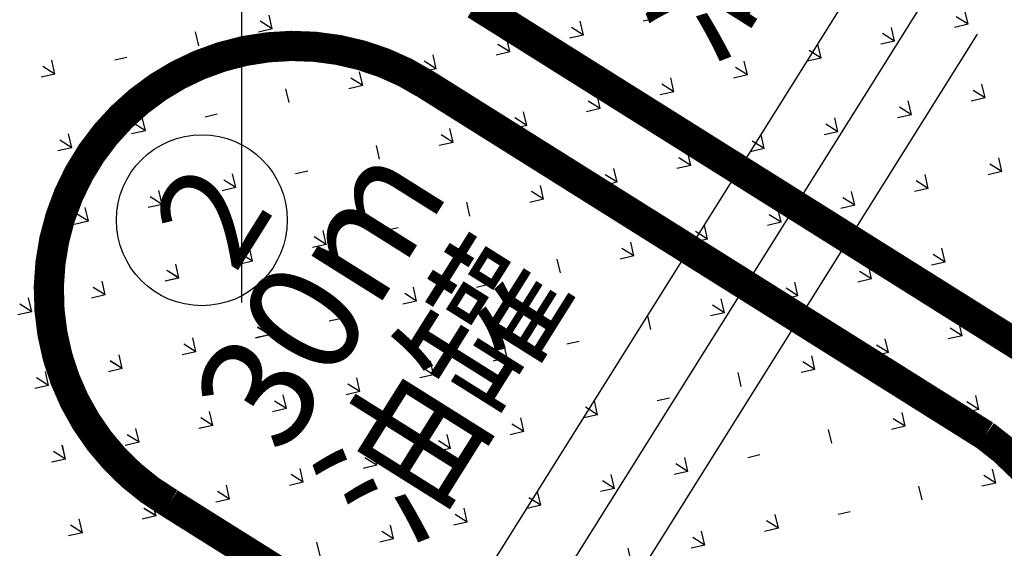
# Model space of a CAD drawing. Extents: x 1108170 to 1110421, y 2413281 to 2414647.
# Drawn here: x 1109449 to 1109454, y 2413896 to 2413899 of the extents above; entities that cross this region are included whole.
import ezdxf

# ---------------------------------------------------------------- set-up
doc = ezdxf.new("R2010")
doc.units = 0
doc.header["$LTSCALE"] = 1000
doc.header["$MEASUREMENT"] = 0
doc.linetypes.add('DASHED2', pattern=[9.524999999999999, 6.35, -3.175])
for name, color, linetype in [('6CDASH', 1, 'DASHED2'), ('A_公用-绿化范围', 80, 'Continuous'), ('DX-TK', 250, 'Continuous'), ('文本标注', 7, 'Continuous'), ('花池', 3, 'Continuous'), ('说明', 7, 'Continuous')]:
    doc.layers.add(name, color=color, linetype=linetype)
doc.styles.add('HZ', font='txt', dxfattribs={"bigfont": 'hztxt'})

# ---------------------------------------------------------------- blocks, each defined once
blk = doc.blocks.new('CROSS')
for points in [[(0, -5), (0, 5)], [(-5, 0), (0, 0), (4.999999999999999, 0)]]:
    blk.add_lwpolyline(points)
blk = doc.blocks.new('tyhtyrr555')
at = {"layer": '6CDASH', "color": 251, "linetype": 'DASHED2', "const_width": 160}
for points in [[(-350673.2372878412, 66540.10873791948, 1.016761359680082), (-353273.237287841, 66511.15810402724)], [(-353273.237287841, 63011.40179514266, 0.9323910774318661), (-350673.2372878412, 63040.3524290349)]]:
    blk.add_lwpolyline(points, format="xyb", dxfattribs=at)
for points in [[(-353273.237287841, 63011.40179514288), (-353273.237287841, 66511.15810402724)], [(-350673.2372878412, 63040.3524290349), (-350673.2372878412, 66540.10873791948)], [(-350175.2655729924, 63040.3524290349), (-350175.2655729924, 66540.10873791948)]]:
    blk.add_lwpolyline(points, dxfattribs=at)
at = {"layer": '文本标注', "color": 251, "linetype": 'Continuous'}
blk.add_circle((-351913.627279736, 67162.25491312103), 452.7749670474794, dxfattribs=at)
at = {"layer": '花池', "color": 251, "ltscale": 5}
for p, q in [((-351671.6989286072, 68232.87109407771), (-351671.6989286072, 68307.87109407771)), ((-351671.6987115401, 68232.87037498539), (-351724.7317201291, 68285.9033835744)), ((-351671.6987115415, 68232.87037498572), (-351618.6657029525, 68285.90338357474)), ((-351954.541424015, 67950.02766251077), (-352007.5744326038, 68003.06067109978)), ((-351954.5416410072, 67950.02838127759), (-351954.5416410072, 68025.02838127759)), ((-351954.541424016, 67950.0276625111), (-351901.5084154272, 68003.0606711001)), ((-351395.1713975595, 67956.34306100477), (-351441.8890076546, 68003.06067109978)), ((-352803.0697782072, 67668.42455001114), (-352803.0697782072, 67743.42455001114)), ((-352237.3843534072, 67668.42455041109), (-352237.3843534072, 67743.42455041109)), ((-351671.6989286072, 67667.18566887772), (-351671.6989286072, 67742.18566887772)), ((-352803.0695614385, 67668.423832471), (-352856.1025700275, 67721.45684106002)), ((-352803.0695614398, 67668.4238324713), (-352750.0365528509, 67721.45684106031)), ((-352237.3841364895, 67668.423832471), (-352290.4171450784, 67721.45684106002)), ((-352237.3841364905, 67668.4238324713), (-352184.3511279015, 67721.45684106031)), ((-351671.6987115403, 67667.18495003614), (-351724.7317201293, 67720.21795862514)), ((-351671.6987115415, 67667.18495003654), (-351618.6657029525, 67720.21795862555)), ((-351139.9520769812, 67667.18495003617), (-351086.9190683922, 67720.21795862517)), ((-353085.9122739132, 67385.58111999641), (-353138.9452825022, 67438.61412858541)), ((-353085.9124906072, 67385.58183721098), (-353085.9124906072, 67460.58183721098)), ((-353085.9122739143, 67385.58111999663), (-353032.8792653254, 67438.61412858567)), ((-352520.226848964, 67385.58111999638), (-352573.2598575528, 67438.61412858538)), ((-352520.2270658072, 67385.58183761094), (-352520.2270658072, 67460.5818376109)), ((-352520.226848965, 67385.58111999663), (-352467.193840376, 67438.61412858567)), ((-351954.541424015, 67385.58111999638), (-352007.5744326038, 67438.61412858538)), ((-351954.5416410072, 67385.58183801087), (-351954.5416410072, 67460.58183801087)), ((-351954.541424016, 67385.5811199967), (-351901.5084154272, 67438.6141285857)), ((-351395.1713975595, 67390.65763605543), (-351441.8890076547, 67437.3752461505)), ((-350857.1093645055, 67384.34223756191), (-350910.1423730943, 67437.37524615091)), ((-350857.109579708, 67384.34295127777), (-350857.109579708, 67459.34295127772)), ((-350857.1093645066, 67384.34223756162), (-350804.0763559176, 67437.37524615062)), ((-353368.7549863877, 67102.73840752189), (-353421.7879949767, 67155.77141611089)), ((-353368.7549863877, 67102.11880237961), (-353421.7879949767, 67155.15181096861)), ((-353368.7552030073, 67102.73912441096), (-353368.7552030073, 67177.73912441096)), ((-353368.7552030073, 67102.11951951953), (-353368.7552030073, 67177.11951951953)), ((-353368.7549863888, 67102.738407522), (-353315.7219777999, 67155.771416111)), ((-353368.7549863888, 67102.11880237979), (-353315.7219777999, 67155.15181096879)), ((-352803.0695614386, 67102.73840752177), (-352856.1025700276, 67155.77141611079)), ((-352803.0695614385, 67102.11880237957), (-352856.1025700275, 67155.15181096859)), ((-352803.0697782072, 67102.73912481114), (-352803.0697782072, 67177.73912481114)), ((-352803.0697782072, 67102.11951991971), (-352803.0697782072, 67177.11951991971)), ((-352803.0695614397, 67102.738407522), (-352750.0365528507, 67155.771416111)), ((-352803.0695614398, 67102.11880237986), (-352750.0365528509, 67155.15181096888)), ((-352237.3841364894, 67102.73840752174), (-352290.4171450783, 67155.77141611074)), ((-352237.3841364895, 67102.11880237957), (-352290.4171450784, 67155.15181096859)), ((-352237.3843534072, 67102.73912521111), (-352237.3843534072, 67177.73912521111)), ((-352237.3843534072, 67102.11952031965), (-352237.3843534072, 67177.11952031965)), ((-352237.3841364906, 67102.73840752206), (-352184.3511279017, 67155.77141611108)), ((-352237.3841364905, 67102.11880237986), (-352184.3511279015, 67155.15181096888)), ((-351671.6987115403, 67101.49952508698), (-351724.7317201293, 67154.53253367599)), ((-351671.6989286072, 67101.50024367773), (-351671.6989286072, 67176.5002436777)), ((-351671.6987115413, 67101.49952508727), (-351618.6657029523, 67154.53253367628)), ((-351139.9520769812, 67101.49952508698), (-351086.9190683922, 67154.53253367599)), ((-353651.5979154073, 66819.27680671966), (-353651.5979154073, 66894.27680671963)), ((-353085.9124906072, 66819.27680711955), (-353085.9124906072, 66894.27680711955)), ((-352520.2270658072, 66819.2768075195), (-352520.2270658072, 66894.27680751946)), ((-351954.5416410072, 66819.27680791944), (-351954.5416410072, 66894.27680791944)), ((-350857.109579708, 66818.65752607773), (-350857.109579708, 66893.65752607773)), ((-353651.5976988624, 66819.27608990509), (-353704.6307074514, 66872.3090984941)), ((-353651.5976988635, 66819.27608990515), (-353598.5646902745, 66872.30909849417)), ((-353085.9122739132, 66819.27608990498), (-353138.9452825022, 66872.30909849398)), ((-353085.9122739143, 66819.2760899052), (-353032.8792653254, 66872.30909849424)), ((-352520.226848964, 66819.27608990495), (-352573.2598575528, 66872.30909849395)), ((-352520.226848965, 66819.2760899052), (-352467.193840376, 66872.30909849424)), ((-351954.541424015, 66819.27608990495), (-352007.5744326038, 66872.30909849395)), ((-351954.541424016, 66819.27608990527), (-351901.5084154272, 66872.30909849427)), ((-351395.1713975595, 66824.97221110629), (-351441.8890076547, 66871.68982120136)), ((-350857.1093645055, 66818.65681261264), (-350910.1423730943, 66871.68982120165)), ((-350857.1093645066, 66818.65681261235), (-350804.0763559176, 66871.68982120136)), ((-353368.7549863877, 66536.43337743045), (-353421.7879949767, 66589.46638601946)), ((-353368.7549863877, 66535.81410013777), (-353421.7879949767, 66588.84710872677)), ((-353368.7552030073, 66536.43409431953), (-353368.7552030073, 66611.43409431953)), ((-353368.7552030073, 66535.81481727769), (-353368.7552030073, 66610.81481727769)), ((-353368.7549863888, 66536.43337743057), (-353315.7219777999, 66589.46638601957)), ((-353368.7549863888, 66535.81410013794), (-353315.7219777999, 66588.84710872694)), ((-352803.0695614386, 66536.43337743034), (-352856.1025700276, 66589.46638601935)), ((-352803.0695614385, 66535.81410013772), (-352856.1025700275, 66588.84710872674)), ((-352803.0697782072, 66536.4340947197), (-352803.0697782072, 66611.4340947197)), ((-352803.0697782072, 66535.81481767786), (-352803.0697782072, 66610.81481767786)), ((-352803.0695614397, 66536.43337743057), (-352750.0365528507, 66589.46638601957)), ((-352803.0695614398, 66535.81410013801), (-352750.0365528509, 66588.84710872703)), ((-352237.3841364894, 66536.43337743031), (-352290.4171450783, 66589.46638601931)), ((-352237.3841364895, 66535.81410013772), (-352290.4171450784, 66588.84710872674)), ((-352237.3843534072, 66536.43409511968), (-352237.3843534072, 66611.43409511968)), ((-352237.3843534072, 66535.81481807781), (-352237.3843534072, 66610.81481807781)), ((-352237.3841364906, 66536.43337743063), (-352184.3511279017, 66589.46638601965)), ((-352237.3841364905, 66535.81410013801), (-352184.3511279015, 66588.84710872703)), ((-351671.6987115403, 66535.81410013765), (-351724.7317201293, 66588.84710872665)), ((-351671.6989286072, 66535.8148184777), (-351671.6989286072, 66610.8148184777)), ((-351671.6987115415, 66535.81410013806), (-351618.6657029525, 66588.84710872706)), ((-351139.9520769812, 66535.81410013772), (-351086.9190683922, 66588.84710872674)), ((-350574.2666520309, 66535.81410013801), (-350627.2996606198, 66588.84710872703)), ((-350574.2668673079, 66535.81481367769), (-350574.2668673079, 66610.81481367769)), ((-350574.2666520322, 66535.81410013765), (-350521.2336434432, 66588.84710872665)), ((-353085.9124906072, 66252.9721048777), (-353085.9124906072, 66327.9721048777)), ((-352520.2270658072, 66252.97210527766), (-352520.2270658072, 66327.97210527761)), ((-351954.5416410072, 66252.97210567759), (-351954.5416410072, 66327.97210567759)), ((-350857.109579708, 66252.97210087774), (-350857.109579708, 66327.97210087774)), ((-350291.4241549079, 66252.9721012777), (-350291.4241549079, 66327.97210127767)), ((-353085.9122739132, 66252.97138766313), (-353138.9452825022, 66306.00439625213)), ((-353085.9122739143, 66252.97138766335), (-353032.8792653254, 66306.00439625239)), ((-352520.226848964, 66252.9713876631), (-352573.2598575528, 66306.0043962521)), ((-352520.226848965, 66252.97138766335), (-352467.193840376, 66306.00439625239)), ((-351954.541424015, 66252.9713876631), (-352007.5744326038, 66306.0043962521)), ((-351954.541424016, 66252.97138766342), (-351901.5084154272, 66306.00439625242)), ((-351395.1713975595, 66259.28678615691), (-351441.8890076547, 66306.00439625203)), ((-350857.1093645055, 66252.97138766349), (-350910.1423730943, 66306.00439625251)), ((-350857.1093645067, 66252.97138766301), (-350804.0763559177, 66306.00439625203)), ((-350291.4239395563, 66252.97138766335), (-350344.4569481453, 66306.00439625239)), ((-350291.4239395575, 66252.9713876631), (-350238.3909309686, 66306.0043962521)), ((-352803.0695614386, 65970.12867518849), (-352856.1025700276, 66023.16168377751)), ((-352803.0697782072, 65970.12939247786), (-352803.0697782072, 66045.12939247786)), ((-352803.0695614397, 65970.12867518872), (-352750.0365528507, 66023.16168377773)), ((-352237.3841364894, 65970.12867518846), (-352290.4171450783, 66023.16168377746)), ((-352237.3843534072, 65970.12939287783), (-352237.3843534072, 66045.12939287783)), ((-352237.3841364906, 65970.12867518878), (-352184.3511279017, 66023.1616837778)), ((-351671.6987115403, 65970.12867518846), (-351724.7317201293, 66023.16168377746)), ((-351671.6989286072, 65970.12939327772), (-351671.6989286072, 66045.12939327772)), ((-351671.6987115415, 65970.12867518883), (-351618.6657029525, 66023.16168377787)), ((-351139.9520769814, 65970.12867518839), (-351086.9190683924, 66023.1616837774)), ((-350574.2666520309, 65970.12867518883), (-350627.2996606198, 66023.16168377787)), ((-350574.2668673079, 65970.12938847768), (-350574.2668673079, 66045.12938847768)), ((-350574.266652032, 65970.12867518846), (-350521.2336434431, 66023.16168377746)), ((-350008.5812270817, 65970.12867518872), (-350061.6142356707, 66023.16168377773)), ((-350008.5814425079, 65970.12938887766), (-350008.5814425079, 66045.12938887761)), ((-350008.5812270829, 65970.12867518858), (-349955.5482184939, 66023.16168377758)), ((-352520.2270658072, 65687.28668007764), (-352520.2270658072, 65762.28668007764)), ((-351954.5416410072, 65687.28668047758), (-351954.5416410072, 65762.28668047758)), ((-350857.109579708, 65687.28667567775), (-350857.109579708, 65762.28667567772)), ((-350291.4241549079, 65687.28667607767), (-350291.4241549079, 65762.28667607767)), ((-353085.9122739142, 65687.28596271409), (-353032.8792653253, 65740.31897130309)), ((-352520.226848964, 65687.28596271387), (-352573.2598575529, 65740.31897130288)), ((-352520.2268489652, 65687.28596271416), (-352467.1938403762, 65740.31897130318)), ((-351954.5414240148, 65687.2859627138), (-352007.5744326038, 65740.31897130284)), ((-351954.541424016, 65687.2859627142), (-351901.5084154272, 65740.3189713032)), ((-351395.1713975595, 65693.6013612077), (-351441.8890076547, 65740.31897130284)), ((-350857.1093645055, 65687.2859627142), (-350910.1423730943, 65740.3189713032)), ((-350857.1093645066, 65687.2859627138), (-350804.0763559176, 65740.31897130284)), ((-350291.4239395563, 65687.2859627142), (-350344.4569481453, 65740.3189713032)), ((-350291.4239395575, 65687.28596271394), (-350238.3909309686, 65740.31897130294)), ((-349725.7385146072, 65687.28596271409), (-349778.7715231961, 65740.31897130309)), ((-352803.0695614386, 65404.44325023935), (-352856.1025700276, 65457.47625882836)), ((-352803.0697782072, 65404.44396727788), (-352803.0697782072, 65479.44396727784)), ((-352803.0695614398, 65404.44325023954), (-352750.0365528509, 65457.47625882854)), ((-352237.3841364895, 65404.44325023924), (-352290.4171450784, 65457.47625882825)), ((-352237.3843534072, 65404.44396767783), (-352237.3843534072, 65479.4439676778)), ((-352237.3841364906, 65404.44325023956), (-352184.3511279017, 65457.47625882857)), ((-351671.6987115401, 65404.44325023916), (-351724.7317201291, 65457.47625882817)), ((-351671.6989286072, 65404.44396807771), (-351671.6989286072, 65479.44396807768)), ((-351671.6987115415, 65404.44325023954), (-351618.6657029525, 65457.47625882854)), ((-351139.9520769812, 65404.44325023916), (-351086.9190683922, 65457.47625882817)), ((-350574.2666520309, 65404.44325023956), (-350627.2996606198, 65457.47625882857)), ((-350574.2668673079, 65404.44396327771), (-350574.2668673079, 65479.44396327766)), ((-350574.266652032, 65404.4432502393), (-350521.2336434431, 65457.47625882832)), ((-350008.5812270817, 65404.44325023956), (-350061.6142356707, 65457.47625882857)), ((-350008.5814425079, 65404.44396367762), (-350008.5814425079, 65479.44396367762)), ((-350008.5812270829, 65404.4432502393), (-349955.5482184939, 65457.47625882832)), ((-352520.226848964, 65121.60053776472), (-352573.2598575529, 65174.63354635373)), ((-352520.2270658072, 65121.60125487763), (-352520.2270658072, 65196.60125487763)), ((-352520.2268489652, 65121.60053776493), (-352467.1938403762, 65174.63354635394)), ((-351954.541424015, 65121.60053776461), (-352007.5744326038, 65174.63354635361)), ((-351954.5416410072, 65121.60125527761), (-351954.5416410072, 65196.60125527756)), ((-351954.541424016, 65121.6005377649), (-351901.5084154272, 65174.6335463539)), ((-351395.1713975595, 65127.91593625853), (-351441.8890076546, 65174.63354635355)), ((-350857.1093645055, 65121.60053776501), (-350910.1423730943, 65174.63354635402)), ((-350857.109579708, 65121.60125047772), (-350857.109579708, 65196.60125047772)), ((-350857.1093645066, 65121.60053776468), (-350804.0763559176, 65174.6335463537)), ((-350291.4239395563, 65121.60053776493), (-350344.4569481453, 65174.63354635394)), ((-350291.4241549079, 65121.60125087769), (-350291.4241549079, 65196.60125087769)), ((-350291.4239395575, 65121.60053776468), (-350238.3909309686, 65174.6335463537)), ((-349725.7385146072, 65121.60053776493), (-349778.7715231961, 65174.63354635394)), ((-349725.7387301079, 65121.60125127758), (-349725.7387301079, 65196.60125127758)), ((-349725.7385146084, 65121.60053776468), (-349672.7055060194, 65174.6335463537)), ((-352237.3843534072, 64838.75854247781), (-352237.3843534072, 64913.75854247781)), ((-351671.6989286072, 64838.75854287769), (-351671.6989286072, 64913.75854287769)), ((-350574.2668673079, 64838.75853807767), (-350574.2668673079, 64913.75853807767)), ((-350008.5814425079, 64838.75853847763), (-350008.5814425079, 64913.75853847763)), ((-349442.8960177079, 64838.75853887774), (-349442.8960177079, 64913.75853887774)), ((-352237.3841364895, 64838.75782529009), (-352290.4171450784, 64891.79083387909)), ((-352237.3841364906, 64838.75782529026), (-352184.3511279017, 64891.79083387928)), ((-351671.6987115403, 64838.75782528997), (-351724.7317201293, 64891.79083387899)), ((-351671.6987115415, 64838.7578252903), (-351618.6657029525, 64891.79083387932)), ((-351139.9520769812, 64838.75782529001), (-351086.9190683922, 64891.79083387906)), ((-350574.2666520309, 64838.75782529038), (-350627.2996606198, 64891.79083387938)), ((-350574.266652032, 64838.75782529001), (-350521.2336434431, 64891.79083387906)), ((-350008.5812270817, 64838.7578252903), (-350061.6142356707, 64891.79083387932)), ((-350008.5812270829, 64838.75782529001), (-349955.5482184939, 64891.79083387906)), ((-349442.8958021327, 64838.7578252903), (-349495.9288107216, 64891.79083387932)), ((-349442.8958021338, 64838.75782529009), (-349389.8627935448, 64891.79083387909)), ((-351954.541424015, 64555.91511281545), (-352007.5744326038, 64608.94812140446)), ((-351954.5416410072, 64555.91583007757), (-351954.5416410072, 64630.91583007757)), ((-351954.541424016, 64555.91511281568), (-351901.5084154272, 64608.94812140468)), ((-351395.1713975595, 64562.2305113092), (-351441.8890076547, 64608.94812140436)), ((-350857.1093645055, 64555.91511281574), (-350910.1423730943, 64608.94812140476)), ((-350857.109579708, 64555.91582527774), (-350857.109579708, 64630.91582527774)), ((-350857.1093645066, 64555.91511281539), (-350804.0763559176, 64608.94812140439)), ((-350291.4239395563, 64555.91511281574), (-350344.4569481453, 64608.94812140476)), ((-350291.4241549079, 64555.91582567769), (-350291.4241549079, 64630.91582567766)), ((-350291.4239395575, 64555.91511281539), (-350238.3909309686, 64608.94812140439)), ((-349725.7385146072, 64555.91511281568), (-349778.7715231961, 64608.94812140468)), ((-349725.7387301079, 64555.91582607757), (-349725.7387301079, 64630.91582607757)), ((-349725.7385146084, 64555.91511281545), (-349672.7055060194, 64608.94812140446)), ((-349160.053089658, 64555.91511281568), (-349213.086098247, 64608.94812140468)), ((-349160.0533053079, 64555.91582647775), (-349160.0533053079, 64630.91582647775)), ((-349160.0530896591, 64555.91511281539), (-349107.0200810701, 64608.94812140439)), ((-351671.6989286072, 64273.0731176777), (-351671.6989286072, 64348.0731176777)), ((-350574.2668673079, 64273.07311287768), (-350574.2668673079, 64348.07311287768)), ((-350008.5814425079, 64273.07311327764), (-350008.5814425079, 64348.07311327761)), ((-349442.8960177079, 64273.07311367775), (-349442.8960177079, 64348.07311367775)), ((-348877.210592908, 64273.07311407771), (-348877.210592908, 64348.07311407771)), ((-352237.3841364906, 64273.07240034104), (-352184.3511279017, 64326.10540893005)), ((-351671.6987115403, 64273.07240034082), (-351724.7317201293, 64326.10540892984)), ((-351671.6987115416, 64273.07240034116), (-351618.6657029527, 64326.10540893016)), ((-351139.9520769812, 64273.07240034075), (-351086.9190683922, 64326.10540892975)), ((-350574.2666520309, 64273.07240034112), (-350627.2996606198, 64326.10540893013)), ((-350574.266652032, 64273.07240034075), (-350521.2336434431, 64326.10540892975)), ((-350008.5812270817, 64273.07240034112), (-350061.6142356707, 64326.10540893013)), ((-350008.5812270829, 64273.07240034082), (-349955.5482184939, 64326.10540892984)), ((-349442.8958021327, 64273.07240034104), (-349495.9288107216, 64326.10540893005)), ((-349442.8958021338, 64273.07240034075), (-349389.8627935448, 64326.10540892975)), ((-348877.2103771835, 64273.07240034104), (-348930.2433857725, 64326.10540893005)), ((-348877.2103771846, 64273.07240034087), (-348824.1773685956, 64326.10540892987)), ((-351954.541424015, 63990.22968786611), (-352007.5744326038, 64043.26269645513)), ((-351954.5416410072, 63990.23040487758), (-351954.5416410072, 64065.23040487758)), ((-351954.5414240161, 63990.22968786652), (-351901.5084154272, 64043.26269645552)), ((-351395.1713975595, 63996.54508636001), (-351441.8890076547, 64043.2626964552)), ((-350857.1093645055, 63990.22968786649), (-350910.1423730943, 64043.26269645549)), ((-350857.109579708, 63990.23040007774), (-350857.109579708, 64065.23040007771)), ((-350857.1093645066, 63990.22968786611), (-350804.0763559176, 64043.26269645513)), ((-350291.4239395563, 63990.22968786649), (-350344.4569481453, 64043.26269645549)), ((-350291.4241549079, 63990.23040047767), (-350291.4241549079, 64065.23040047767)), ((-350291.4239395575, 63990.2296878662), (-350238.3909309686, 64043.2626964552)), ((-349725.7385146072, 63990.22968786649), (-349778.7715231961, 64043.26269645549)), ((-349725.7387301079, 63990.2304008776), (-349725.7387301079, 64065.23040087755)), ((-349725.7385146084, 63990.22968786611), (-349672.7055060194, 64043.26269645513)), ((-349160.053089658, 63990.22968786641), (-349213.086098247, 64043.26269645542)), ((-349160.0533053079, 63990.23040127777), (-349160.0533053079, 64065.23040127773)), ((-349160.0530896591, 63990.22968786623), (-349107.0200810701, 64043.26269645523)), ((-351671.6989286072, 63707.38769247771), (-351671.6989286072, 63782.38769247771)), ((-350574.2668673079, 63707.38768767769), (-350574.2668673079, 63782.38768767766)), ((-350008.5814425079, 63707.38768807761), (-350008.5814425079, 63782.38768807761)), ((-349442.8960177079, 63707.38768847776), (-349442.8960177079, 63782.38768847776)), ((-351671.6987115403, 63707.38697539149), (-351724.7317201293, 63760.41998398051)), ((-351671.6987115413, 63707.38697539188), (-351618.6657029523, 63760.4199839809)), ((-351139.9520769812, 63707.38697539149), (-351086.9190683922, 63760.41998398051)), ((-350574.2666520309, 63707.38697539186), (-350627.2996606198, 63760.41998398086)), ((-350574.266652032, 63707.38697539156), (-350521.2336434431, 63760.41998398057)), ((-350008.5812270817, 63707.38697539186), (-350061.6142356707, 63760.41998398086)), ((-350008.5812270829, 63707.38697539149), (-349955.5482184939, 63760.41998398051)), ((-349442.8958021327, 63707.38697539186), (-349495.9288107216, 63760.41998398086)), ((-349442.8958021338, 63707.38697539159), (-349389.8627935448, 63760.41998398061)), ((-351395.1713975595, 63430.85966141077), (-351441.8890076547, 63477.57727150587)), ((-350857.1093645054, 63424.54426291719), (-350910.1423730943, 63477.57727150623)), ((-350857.109579708, 63424.54497487772), (-350857.109579708, 63499.54497487772)), ((-350857.1093645066, 63424.54426291693), (-350804.0763559176, 63477.57727150594)), ((-350291.4239395563, 63424.54426291719), (-350344.4569481453, 63477.57727150623)), ((-350291.4241549079, 63424.54497527768), (-350291.4241549079, 63499.54497527768)), ((-350291.4239395575, 63424.54426291687), (-350238.3909309686, 63477.57727150587)), ((-351139.9520769812, 63141.7015504423), (-351086.9190683922, 63194.73455903132)), ((-350574.2666520308, 63141.70155044257), (-350627.2996606197, 63194.73455903157)), ((-350574.2668673079, 63141.70226247767), (-350574.2668673079, 63216.70226247767)), ((-350574.266652032, 63141.70155044223), (-350521.2336434431, 63194.73455903125)), ((-350857.109579708, 62858.85954967773), (-350857.109579708, 62933.85954967773)), ((-350857.1093645055, 62858.85883796807), (-350910.1423730943, 62911.89184655709)), ((-350857.1093645066, 62858.85883796761), (-350804.0763559176, 62911.89184655661))]:
    blk.add_line(p, q, dxfattribs=at)
at = {"layer": '花池', "color": 251, "lineweight": 30, "ltscale": 5}
for points in [[(-356483.0994036419, 64892.53105524718), (-342524.0989836117, 64892.53105524718)], [(-356483.0994036419, 64536.07502215588), (-345674.0916447258, 64536.07502215588)], [(-356483.0994036419, 64203.38310316415), (-348895.0469330708, 64203.38310316415)]]:
    blk.add_lwpolyline(points, dxfattribs=at)
at = {"layer": '说明', "color": 251, "style": 'HZ'}
for s, height, p in [('卸油管线改至左侧', 585.7624576651722, (-354622.8257201741, 70253.4334071863)), ('2', 540, (-352067.7844633512, 66859.35762028952)), ('30m', 600, (-352747.922699831, 66125.31921965547)), ('油罐', 600, (-352811.901322466, 65298.18695585891)), ('油罐', 600, (-349804.8497466826, 65298.18695585891))]:
    blk.add_text(s, height=height, dxfattribs=at).set_placement(p)
blk = doc.blocks.new('hhhhhh')
at = {"layer": 'A_公用-绿化范围'}
h = blk.add_hatch(dxfattribs=at)
h.set_pattern_fill('GRASS', color=75, scale=0.4)
h.set_pattern_definition([(90, (-500, 0), (-0.79823638, 0.7982363800000001), [0.211664528, -1.38480812]), (45, (-500, 0), (-0.7982369240652083, 0.7982369240652084), [0.211664528, -0.9172129199999999]), (135, (-500, 0), (-0.7982369240652084, -0.7982369240652083), [0.211664528, -0.9172129199999999])])
h.paths.add_polyline_path([(1108828.675901112, 2414044.497707216), (1108829.086907584, 2414046.164912012), (1108844.184877952, 2414042.442895648), (1108843.648208449, 2414040.265951899), (1108848.868909935, 2414038.978922195), (1108848.657549162, 2414038.129831183), (1108828.850538861, 2414043.012740247), (1108829.18564028, 2414044.372044132)], flags=17)
edge = h.paths.add_edge_path()
edge.add_line((1108820.081357997, 2414049.011078857), (1108819.53442461, 2414046.792500737))
edge.add_line((1108819.53442461, 2414046.792500737), (1108819.510151328, 2414046.798484693))
edge.add_line((1108819.510151328, 2414046.798484693), (1108819.380897924, 2414046.274181768))
edge.add_line((1108819.380897924, 2414046.274181768), (1108824.595615455, 2414044.962878777))
edge.add_line((1108824.595615455, 2414044.962878777), (1108824.386774509, 2414044.115737307))
edge.add_line((1108824.386774509, 2414044.115737307), (1108813.803623193, 2414046.724741126))
edge.add_line((1108813.803623193, 2414046.724741126), (1108812.29371276, 2414040.59994725))
edge.add_line((1108812.29371276, 2414040.59994725), (1108811.424490562, 2414040.809206428))
edge.add_line((1108811.424490562, 2414040.809206428), (1108807.950958369, 2414026.743374244))
edge.add_line((1108807.950958369, 2414026.743374244), (1108859.604695899, 2414014.010994959))
edge.add_line((1108859.604695899, 2414014.010994959), (1108859.909830576, 2414013.935777796))
edge.add_line((1108859.909830576, 2414013.935777796), (1108859.616029857, 2414012.743911691))
edge.add_arc((1108858.645094118, 2414012.983252014), 1.000000000080222, 256.15237468963, 346.15239102564567, ccw=False)
edge.add_line((1108858.405753518, 2414012.012316342), (1108836.612121088, 2414017.384558001))
edge.add_line((1108836.612121088, 2414017.384558001), (1108834.779142464, 2414009.912588082))
edge.add_arc((1108836.622847515, 2414009.460301472), 1.898370746984617, 166.2167299183673, 244.1032410834651)
edge.add_line((1108835.793732379, 2414007.752560395), (1108869.251282395, 2413989.129321136))
edge.add_line((1108869.251282395, 2413989.129321136), (1108856.198248002, 2413965.366102748))
edge.add_line((1108856.198248002, 2413965.366102748), (1108854.011671918, 2413966.580743816))
edge.add_line((1108854.011671918, 2413966.580743816), (1108853.283289952, 2413965.269557348))
edge.add_line((1108853.283289952, 2413965.269557348), (1108844.690811242, 2413970.042721333))
edge.add_line((1108844.690811242, 2413970.042721333), (1108846.55641013, 2413973.401105579))
edge.add_line((1108846.55641013, 2413973.401105579), (1108856.872784294, 2413967.670307095))
edge.add_line((1108856.872784294, 2413967.670307095), (1108863.915539903, 2413980.348420657))
edge.add_line((1108863.915539903, 2413980.348420657), (1108863.127908335, 2413980.785439322))
edge.add_line((1108863.127908335, 2413980.785439322), (1108866.186186289, 2413986.290899408))
edge.add_line((1108866.186186289, 2413986.290899408), (1108821.256479271, 2414011.252938553))
edge.add_line((1108821.256479271, 2414011.252938553), (1108818.19696615, 2414005.745312699))
edge.add_line((1108818.19696615, 2414005.745312699), (1108817.40937261, 2414006.182824765))
edge.add_line((1108817.40937261, 2414006.182824765), (1108810.368043312, 2413993.507276156))
edge.add_line((1108810.368043312, 2413993.507276156), (1108804.318460786, 2413996.86788459))
edge.add_line((1108804.318460786, 2413996.86788459), (1108800.196309909, 2413989.447453085))
edge.add_line((1108800.196309909, 2413989.447453085), (1108799.226618686, 2413985.514001989))
edge.add_line((1108799.226618686, 2413985.514001989), (1108805.133906418, 2413982.231646787))
edge.add_line((1108805.133906418, 2413982.231646787), (1108802.121912876, 2413976.810931659))
edge.add_line((1108802.121912876, 2413976.810931659), (1108801.335743955, 2413977.247652343))
edge.add_line((1108801.335743955, 2413977.247652343), (1108796.576743439, 2413968.680670202))
edge.add_line((1108796.576743439, 2413968.680670202), (1108802.346305405, 2413965.475650287))
edge.add_line((1108802.346305405, 2413965.475650287), (1108800.161064503, 2413961.541857946))
edge.add_line((1108800.161064503, 2413961.541857946), (1108813.273705781, 2413954.257721527))
edge.add_line((1108813.273705781, 2413954.257721527), (1108815.458946684, 2413958.191513869))
edge.add_line((1108815.458946684, 2413958.191513869), (1108824.200707434, 2413953.335422981))
edge.add_line((1108824.200707434, 2413953.335422981), (1108822.015466532, 2413949.40163064))
edge.add_line((1108822.015466532, 2413949.40163064), (1108835.128107676, 2413942.117494299))
edge.add_line((1108835.128107676, 2413942.117494299), (1108837.313348579, 2413946.051286642))
edge.add_line((1108837.313348579, 2413946.051286642), (1108843.083394313, 2413942.846806583))
edge.add_line((1108843.083394313, 2413942.846806583), (1108847.841180672, 2413951.41376421))
edge.add_line((1108847.841180672, 2413951.41376421), (1108847.055199258, 2413951.850380733))
edge.add_line((1108847.055199258, 2413951.850380733), (1108848.87870766, 2413955.132995195))
edge.add_line((1108848.87870766, 2413955.132995195), (1108855.085357608, 2413951.685170768))
edge.add_line((1108855.085357608, 2413951.685170768), (1108853.261771355, 2413948.402416157))
edge.add_line((1108853.261771355, 2413948.402416157), (1108852.475012599, 2413948.839464496))
edge.add_line((1108852.475012599, 2413948.839464496), (1108847.716043402, 2413940.272538753))
edge.add_line((1108847.716043402, 2413940.272538753), (1108853.485605416, 2413937.067518804))
edge.add_line((1108853.485605416, 2413937.067518804), (1108851.300364645, 2413933.133726393))
edge.add_line((1108851.300364645, 2413933.133726393), (1108864.413005744, 2413925.84959007))
edge.add_line((1108864.413005744, 2413925.84959007), (1108866.598246647, 2413929.783382414))
edge.add_line((1108866.598246647, 2413929.783382414), (1108875.340007321, 2413924.927291567))
edge.add_line((1108875.340007321, 2413924.927291567), (1108873.154766548, 2413920.993499151))
edge.add_line((1108873.154766548, 2413920.993499151), (1108886.267407647, 2413913.709362834))
edge.add_line((1108886.267407647, 2413913.709362834), (1108888.45264855, 2413917.643155177))
edge.add_line((1108888.45264855, 2413917.643155177), (1108897.194409313, 2413912.787064281))
edge.add_line((1108897.194409313, 2413912.787064281), (1108895.00916838, 2413908.853271776))
edge.add_line((1108895.00916838, 2413908.853271776), (1108908.123369668, 2413901.568268966))
edge.add_line((1108908.123369668, 2413901.568268966), (1108910.306011406, 2413905.503505138))
edge.add_line((1108910.306011406, 2413905.503505138), (1108916.076612541, 2413902.297907961))
edge.add_line((1108916.076612541, 2413902.297907961), (1108920.83480699, 2413910.863439051))
edge.add_line((1108920.83480699, 2413910.863439051), (1108920.048480219, 2413911.301977855))
edge.add_line((1108920.048480219, 2413911.301977855), (1108921.853956646, 2413914.551710838))
edge.add_line((1108921.853956646, 2413914.551710838), (1108935.152429848, 2413907.164227605))
edge.add_line((1108935.152429848, 2413907.164227605), (1108942.998212753, 2413921.287702462))
edge.add_line((1108942.998212753, 2413921.287702462), (1108939.029896404, 2413923.746717517))
edge.add_line((1108939.029896404, 2413923.746717517), (1108947.216021877, 2413938.479447949))
edge.add_line((1108947.216021877, 2413938.479447949), (1108951.803009187, 2413935.930724626))
edge.add_line((1108951.803009187, 2413935.930724626), (1108945.535420807, 2413924.64809277))
edge.add_line((1108945.535420807, 2413924.64809277), (1108950.499741664, 2413921.513504964))
edge.add_line((1108950.499741664, 2413921.513504964), (1108931.611654968, 2413891.614529405))
edge.add_line((1108931.611654968, 2413891.614529405), (1108929.79383089, 2413888.313321914))
edge.add_line((1108929.79383089, 2413888.313321914), (1108924.111812165, 2413878.103154789))
edge.add_line((1108924.111812165, 2413878.103154789), (1108784.575628541, 2413955.615374877))
edge.add_line((1108784.575628541, 2413955.615374877), (1108788.419630821, 2413962.537870551))
edge.add_line((1108788.419630821, 2413962.537870551), (1108818.517553947, 2414086.389380658))
edge.add_line((1108818.517553947, 2414086.389380658), (1108955.021513237, 2414052.738798415))
edge.add_line((1108955.021513237, 2414052.738798415), (1108954.980488647, 2414052.359251292))
edge.add_line((1108954.980488647, 2414052.359251292), (1108954.864351312, 2414051.757314814))
edge.add_line((1108954.864351312, 2414051.757314814), (1108954.295830368, 2414049.451183991))
edge.add_arc((1108949.090275333, 2414051.09986004), 5.460397050215835, 313.6705149475142, 342.42623749183906, ccw=False)
edge.add_arc((1108955.842788586, 2414043.955786445), 4.37002510857165, 133.0305382425307, 166.3203752503336)
edge.add_line((1108951.596726748, 2414044.989265191), (1108951.332973422, 2414043.924572334))
edge.add_line((1108951.332973422, 2414043.924572334), (1108941.816097619, 2414046.270713344))
edge.add_line((1108941.816097619, 2414046.270713344), (1108942.115295309, 2414047.484377503))
edge.add_line((1108942.115295309, 2414047.484377503), (1108936.67807979, 2414048.824783175))
edge.add_line((1108936.67807979, 2414048.824783175), (1108936.3788821, 2414047.611119015))
edge.add_line((1108936.3788821, 2414047.611119015), (1108917.542814036, 2414052.254667228))
edge.add_line((1108917.542814036, 2414052.254667228), (1108917.848982654, 2414053.496608231))
edge.add_line((1108917.848982654, 2414053.496608231), (1108912.385990136, 2414054.732452206))
edge.add_line((1108912.385990136, 2414054.732452206), (1108912.105598518, 2414053.595072913))
edge.add_line((1108912.105598518, 2414053.595072913), (1108893.269530461, 2414058.238621136))
edge.add_line((1108893.269530461, 2414058.238621136), (1108893.568728128, 2414059.452285207))
edge.add_line((1108893.568728128, 2414059.452285207), (1108888.131512607, 2414060.792690881))
edge.add_line((1108888.131512607, 2414060.792690881), (1108887.832314939, 2414059.579026809))
edge.add_line((1108887.832314939, 2414059.579026809), (1108877.73462897, 2414062.068351632))
edge.add_line((1108877.73462897, 2414062.068351632), (1108876.920811244, 2414058.767185061))
edge.add_line((1108876.920811244, 2414058.767185061), (1108876.046973322, 2414058.982607329))
edge.add_line((1108876.046973322, 2414058.982607329), (1108872.355393026, 2414044.008073631))
edge.add_line((1108872.355393026, 2414044.008073631), (1108867.307526521, 2414045.256726724))
edge.add_line((1108867.307526521, 2414045.256726724), (1108870.998132893, 2414060.227268184))
edge.add_line((1108870.998132893, 2414060.227268184), (1108870.12429168, 2414060.442691518))
edge.add_line((1108870.12429168, 2414060.442691518), (1108870.938109508, 2414063.743858483))
edge.add_line((1108870.938109508, 2414063.743858483), (1108860.840423538, 2414066.233183303))
edge.add_line((1108860.840423538, 2414066.233183303), (1108861.13962125, 2414067.446847552))
edge.add_line((1108861.13962125, 2414067.446847552), (1108855.702405728, 2414068.787253223))
edge.add_line((1108855.702405728, 2414068.787253223), (1108855.403208016, 2414067.573588977))
edge.add_line((1108855.403208016, 2414067.573588977), (1108836.567139956, 2414072.217137203))
edge.add_line((1108836.567139956, 2414072.217137203), (1108836.866337654, 2414073.430801403))
edge.add_line((1108836.866337654, 2414073.430801403), (1108831.429122137, 2414074.771207076))
edge.add_line((1108831.429122137, 2414074.771207076), (1108831.129924437, 2414073.557542873))
edge.add_line((1108831.129924437, 2414073.557542873), (1108821.032238468, 2414076.046867695))
edge.add_line((1108821.032238468, 2414076.046867695), (1108820.218420737, 2414072.745701127))
edge.add_line((1108820.218420737, 2414072.745701127), (1108819.34401112, 2414072.961264333))
edge.add_line((1108819.34401112, 2414072.961264333), (1108815.878482084, 2414058.879932642))
edge.add_line((1108815.878482084, 2414058.879932642), (1108827.524711604, 2414056.008854229))
edge.add_line((1108827.524711604, 2414056.008854229), (1108827.345357639, 2414055.289595487))
edge.add_line((1108827.345357639, 2414055.289595487), (1108827.15116374, 2414055.337468999))
edge.add_line((1108827.15116374, 2414055.337468999), (1108826.750238829, 2414053.711159))
edge.add_line((1108826.750238829, 2414053.711159), (1108821.531487189, 2414054.997728837))
edge.add_line((1108821.531487189, 2414054.997728837), (1108820.081357997, 2414049.011078857))
h.paths.add_polyline_path([(1108831.600449333, 2414055.003069266), (1108831.42325402, 2414054.284294995), (1108831.617447919, 2414054.236421483), (1108830.673830193, 2414050.40843248), (1108845.262003841, 2414046.812093391), (1108845.805976656, 2414049.018662261), (1108851.026654536, 2414047.731638376), (1108851.426967147, 2414049.355464642), (1108851.620563605, 2414049.305167676), (1108851.795836532, 2414050.024415861)], flags=17)
h.paths.add_polyline_path([(1108853.124430781, 2414037.031207122), (1108853.871945191, 2414040.05528083), (1108863.948265934, 2414037.57141915), (1108863.529431758, 2414035.872327961), (1108865.214879937, 2414035.45685689), (1108859.910034114, 2414013.935730675), (1108859.604695899, 2414014.010994959), (1108863.07537581, 2414028.089442169), (1108862.201537401, 2414028.304864493), (1108863.709506841, 2414034.421728804)], flags=17)

msp = doc.modelspace()

# ---------------------------------------------------------------- block references
at = {"layer": 'A_公用-绿化范围'}
msp.add_blockref('hhhhhh', (500, 0), dxfattribs=at)
at = {"layer": 'DX-TK', "lineweight": 30, "xscale": 0.5, "yscale": 0.5, "zscale": 0.5}
msp.add_blockref('CROSS', (1109450, 2413900), dxfattribs=at)
at = {"layer": '花池', "color": 2, "xscale": 0.0009999999999999998, "yscale": 0.0009999999999999998, "zscale": 0.0009999999999999998, "rotation": 57.90468054578231}
msp.add_blockref('tyhtyrr555', (1109693.667030407, 2414160.379974971), dxfattribs=at)
msp.add_blockref('tyhtyrr555', (1109693.667030407, 2414160.379974971), dxfattribs=at)

doc.saveas('drawing.dxf')
